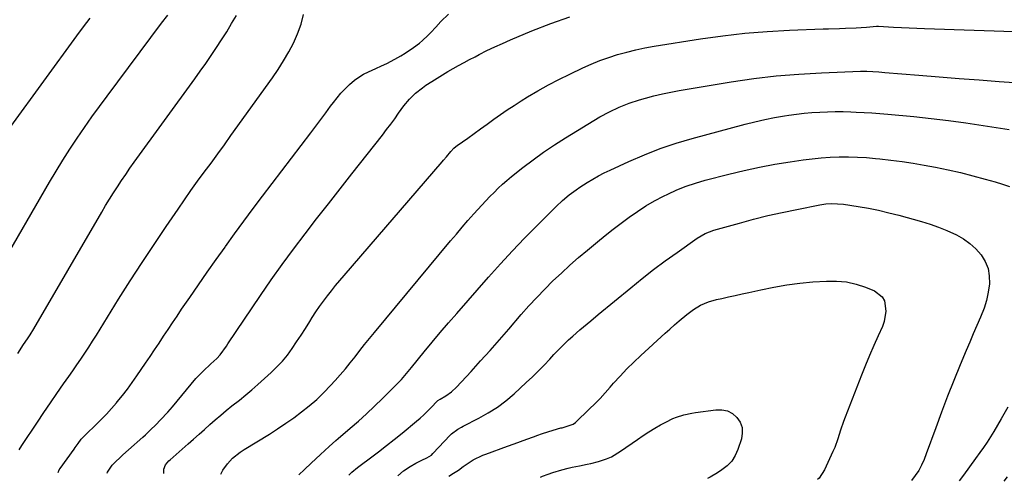
# Model space of a CAD drawing. Units: inches. Extents: x 1880426 to 1885692, y 464426 to 469733.
# Drawn here: x 1880874 to 1881323, y 464466 to 464676 of the extents above; entities that cross this region are included whole.
import ezdxf

# ---------------------------------------------------------------- set-up
doc = ezdxf.new("R2010")
doc.units = ezdxf.units.IN
doc.header["$MEASUREMENT"] = 0
doc.layers.add('7', color=7, linetype='Continuous')
doc.layers.add('8', color=7, linetype='Continuous')

msp = doc.modelspace()

# ---------------------------------------------------------------- linework, layer by layer
at = {"layer": '7', "color": 18}
for points in [[(1880865.3, 464563.15, 1866), (1880888.08, 464602.23, 1866), (1880891.11, 464607.31, 1866), (1880894.2, 464612.35, 1866), (1880897.39, 464617.33, 1866), (1880900.64, 464622.27, 1866), (1880903.98, 464627.16, 1866), (1880907.37, 464632, 1866), (1880910.83, 464636.8, 1866), (1880914.33, 464641.56, 1866), (1880939.13, 464674.7, 1866), (1880941.95, 464678.4, 1866)], [(1880873.57, 464524.25, 1868), (1880876.29, 464528.29, 1868), (1880878.09, 464530.94, 1868), (1880879.25, 464532.74, 1868), (1880880.92, 464535.48, 1868), (1880911.9, 464588.68, 1868), (1880913.63, 464591.59, 1868), (1880915.39, 464594.49, 1868), (1880917.18, 464597.35, 1868), (1880919.01, 464600.2, 1868), (1880920.88, 464603.03, 1868), (1880922.78, 464605.83, 1868), (1880924.72, 464608.6, 1868), (1880926.68, 464611.36, 1868), (1880954.23, 464649.39, 1868), (1880956.75, 464652.9, 1868), (1880959.23, 464656.44, 1868), (1880961.67, 464660.01, 1868), (1880964.08, 464663.6, 1868), (1880966.44, 464667.23, 1868), (1880968.77, 464670.87, 1868), (1880971.03, 464674.55, 1868), (1880973.27, 464678.26, 1868)], [(1880891.97, 464469.91, 1872), (1880892.52, 464471.18, 1872), (1880892.91, 464471.78, 1872), (1880899.24, 464480.53, 1872), (1880899.78, 464481.28, 1872), (1880901.09, 464483.17, 1872), (1880902.52, 464485.15, 1872), (1880904.44, 464487.18, 1872), (1880904.85, 464487.56, 1872), (1880909.09, 464491.59, 1872), (1880911.57, 464494.03, 1872), (1880914, 464496.53, 1872), (1880916.33, 464499.11, 1872), (1880918.61, 464501.75, 1872), (1880918.92, 464502.12, 1872), (1880921.26, 464505.01, 1872), (1880923.54, 464507.95, 1872), (1880925.74, 464510.95, 1872), (1880927.88, 464514, 1872), (1880931.8, 464519.75, 1872), (1880933.88, 464522.81, 1872), (1880935.94, 464525.88, 1872), (1880937.99, 464528.96, 1872), (1880940.02, 464532.04, 1872), (1880942.06, 464535.13, 1872), (1880944.1, 464538.21, 1872), (1880946.17, 464541.27, 1872), (1880948.25, 464544.33, 1872), (1880951.98, 464549.77, 1872), (1880955.95, 464555.53, 1872), (1880959.94, 464561.28, 1872), (1880963.97, 464567, 1872), (1880968.02, 464572.7, 1872), (1880968.18, 464572.93, 1872), (1880972.36, 464578.72, 1872), (1880976.57, 464584.49, 1872), (1880980.84, 464590.22, 1872), (1880985.13, 464595.92, 1872), (1881007.03, 464624.71, 1872), (1881009.32, 464627.74, 1872), (1881011.6, 464630.78, 1872), (1881013.87, 464633.84, 1872), (1881016.11, 464636.91, 1872), (1881017.34, 464638.59, 1872), (1881019.03, 464640.77, 1872), (1881020.79, 464642.87, 1872), (1881022.69, 464644.87, 1872), (1881024.66, 464646.79, 1872), (1881026.93, 464648.71, 1872), (1881028.95, 464650.19, 1872), (1881031.11, 464651.47, 1872), (1881033.36, 464652.61, 1872), (1881036.73, 464654.12, 1872), (1881039.25, 464655.27, 1872), (1881041.76, 464656.44, 1872), (1881045.42, 464658.4, 1872), (1881048.07, 464659.94, 1872), (1881050.03, 464661.13, 1872), (1881053.83, 464663.68, 1872), (1881056.54, 464665.71, 1872), (1881057.89, 464666.81, 1872), (1881060.43, 464669.17, 1872), (1881061.72, 464670.54, 1872), (1881063.96, 464673.01, 1872), (1881066.23, 464675.45, 1872), (1881069.82, 464678.93, 1872)], [(1880914.34, 464469.71, 1874), (1880914.47, 464470.13, 1874), (1880916.65, 464473.24, 1874), (1880918.15, 464474.82, 1874), (1880920.26, 464476.79, 1874), (1880921.5, 464477.94, 1874), (1880924, 464480.21, 1874), (1880930.54, 464486.1, 1874), (1880931.73, 464487.18, 1874), (1880934.1, 464489.38, 1874), (1880936.42, 464491.61, 1874), (1880938.69, 464493.9, 1874), (1880942, 464497.49, 1874), (1880943.07, 464498.71, 1874), (1880944.11, 464499.95, 1874), (1880954.77, 464512.78, 1874), (1880958.02, 464516.21, 1874), (1880961.52, 464519.41, 1874), (1880964.21, 464521.88, 1874), (1880965.82, 464523.65, 1874), (1880968.65, 464527.54, 1874), (1880969.33, 464528.54, 1874), (1880984.17, 464550.57, 1874), (1880989.08, 464557.72, 1874), (1880994.08, 464564.81, 1874), (1880999.22, 464571.81, 1874), (1881004.44, 464578.75, 1874), (1881009.74, 464585.62, 1874), (1881015.06, 464592.48, 1874), (1881020.41, 464599.32, 1874), (1881025.77, 464606.15, 1874), (1881039.7, 464623.78, 1874), (1881041.59, 464626.22, 1874), (1881043.45, 464628.68, 1874), (1881045.27, 464631.18, 1874), (1881047.06, 464633.7, 1874), (1881049.51, 464637.11, 1874), (1881052.04, 464640.12, 1874), (1881054.83, 464642.89, 1874), (1881057.89, 464645.35, 1874), (1881059.51, 464646.46, 1874), (1881062.27, 464648.24, 1874), (1881064.66, 464649.74, 1874), (1881067.07, 464651.23, 1874), (1881069.49, 464652.67, 1874), (1881071.93, 464654.09, 1874), (1881074.39, 464655.48, 1874), (1881076.87, 464656.84, 1874), (1881079.36, 464658.18, 1874), (1881081.86, 464659.49, 1874), (1881083.8, 464660.5, 1874), (1881087.31, 464662.25, 1874), (1881090.84, 464663.95, 1874), (1881094.41, 464665.56, 1874), (1881098.01, 464667.12, 1874), (1881107.8, 464671.2, 1874), (1881116.39, 464674.55, 1874), (1881125.06, 464677.61, 1874)], [(1880870.39, 464627.72, 1864), (1880900.53, 464668.99, 1864), (1880903.55, 464673.06, 1864), (1880906.62, 464677.1, 1864)], [(1880940.08, 464469.47, 1876), (1880940.08, 464469.52, 1876), (1880940.11, 464471.46, 1876), (1880940.96, 464473.43, 1876), (1880942.49, 464475.25, 1876), (1880943.06, 464475.79, 1876), (1880951.24, 464482.99, 1876), (1880953.71, 464485.18, 1876), (1880956.17, 464487.37, 1876), (1880958.63, 464489.58, 1876), (1880961.07, 464491.79, 1876), (1880963.54, 464493.98, 1876), (1880966.04, 464496.13, 1876), (1880968.59, 464498.22, 1876), (1880971.17, 464500.27, 1876), (1880974.61, 464502.98, 1876), (1880977.44, 464505.29, 1876), (1880980.22, 464507.66, 1876), (1880982.97, 464510.07, 1876), (1880989.03, 464515.51, 1876), (1880991.65, 464518.04, 1876), (1880994.14, 464520.69, 1876), (1880996.43, 464523.5, 1876), (1880998.59, 464526.44, 1876), (1881000.63, 464529.48, 1876), (1881002.64, 464532.53, 1876), (1881004.62, 464535.61, 1876), (1881006.56, 464538.71, 1876), (1881007.77, 464540.66, 1876), (1881009.39, 464543.17, 1876), (1881011.06, 464545.65, 1876), (1881012.81, 464548.07, 1876), (1881014.62, 464550.46, 1876), (1881016.48, 464552.8, 1876), (1881018.36, 464555.13, 1876), (1881020.28, 464557.43, 1876), (1881022.22, 464559.71, 1876), (1881066.91, 464611.51, 1876), (1881067.58, 464612.3, 1876), (1881068.87, 464613.9, 1876), (1881070.78, 464616.34, 1876), (1881072.15, 464617.75, 1876), (1881073.16, 464618.59, 1876), (1881073.68, 464618.98, 1876), (1881078.52, 464622.4, 1876), (1881081.47, 464624.5, 1876), (1881084.41, 464626.6, 1876), (1881087.35, 464628.71, 1876), (1881090.46, 464630.97, 1876), (1881093.5, 464633.13, 1876), (1881096.58, 464635.25, 1876), (1881099.7, 464637.29, 1876), (1881102.85, 464639.29, 1876), (1881105.81, 464641.12, 1876), (1881110.51, 464643.91, 1876), (1881115.27, 464646.61, 1876), (1881120.11, 464649.14, 1876), (1881125.01, 464651.57, 1876), (1881130.91, 464654.38, 1876), (1881134.8, 464656.12, 1876), (1881138.75, 464657.74, 1876), (1881142.76, 464659.17, 1876), (1881146.82, 464660.48, 1876), (1881150.94, 464661.61, 1876), (1881155.08, 464662.63, 1876), (1881159.26, 464663.49, 1876), (1881163.46, 464664.24, 1876), (1881184.59, 464667.59, 1876), (1881194.66, 464669, 1876), (1881204.76, 464670.17, 1876), (1881214.9, 464670.98, 1876), (1881225.06, 464671.56, 1876), (1881240.43, 464672.15, 1876), (1881242.92, 464672.24, 1876), (1881247.9, 464672.37, 1876), (1881250.57, 464672.42, 1876), (1881255.38, 464672.58, 1876), (1881257.78, 464672.74, 1876), (1881260.18, 464672.94, 1876), (1881264.73, 464673.38, 1876), (1881265.21, 464673.41, 1876), (1881265.7, 464673.41, 1876), (1881272.5, 464673, 1876), (1881276.03, 464672.8, 1876), (1881279.55, 464672.62, 1876), (1881283.08, 464672.46, 1876), (1881286.61, 464672.33, 1876), (1881331.89, 464670.76, 1876)], [(1880966.1, 464469.23, 1878), (1880967.03, 464471.02, 1878), (1880969.07, 464473.85, 1878), (1880971.45, 464476.44, 1878), (1880974.93, 464479.19, 1878), (1880976.8, 464480.41, 1878), (1880988.2, 464487.48, 1878), (1880991.96, 464489.89, 1878), (1880995.68, 464492.36, 1878), (1880999.32, 464494.93, 1878), (1881002.91, 464497.58, 1878), (1881006.39, 464500.37, 1878), (1881009.76, 464503.27, 1878), (1881012.96, 464506.36, 1878), (1881016.06, 464509.56, 1878), (1881018.17, 464511.88, 1878), (1881020.52, 464514.51, 1878), (1881022.82, 464517.19, 1878), (1881025.05, 464519.93, 1878), (1881027.24, 464522.71, 1878), (1881029.4, 464525.51, 1878), (1881031.58, 464528.28, 1878), (1881033.8, 464531.03, 1878), (1881036.05, 464533.77, 1878), (1881070.74, 464575.51, 1878), (1881073.36, 464578.61, 1878), (1881075.99, 464581.7, 1878), (1881078.66, 464584.76, 1878), (1881081.35, 464587.79, 1878), (1881083.19, 464589.84, 1878), (1881084.99, 464591.83, 1878), (1881086.81, 464593.79, 1878), (1881088.66, 464595.73, 1878), (1881090.53, 464597.65, 1878), (1881092.45, 464599.53, 1878), (1881094.4, 464601.36, 1878), (1881096.42, 464603.11, 1878), (1881098.49, 464604.83, 1878), (1881103.59, 464608.91, 1878), (1881108.3, 464612.53, 1878), (1881113.1, 464616.02, 1878), (1881118.04, 464619.33, 1878), (1881123.06, 464622.5, 1878), (1881138.78, 464632.02, 1878), (1881143.06, 464634.42, 1878), (1881147.5, 464636.52, 1878), (1881152.07, 464638.32, 1878), (1881156.75, 464639.82, 1878), (1881159.58, 464640.62, 1878), (1881163.37, 464641.62, 1878), (1881167.19, 464642.55, 1878), (1881171.03, 464643.34, 1878), (1881174.89, 464644.05, 1878), (1881198.57, 464647.99, 1878), (1881208.78, 464649.48, 1878), (1881219.02, 464650.72, 1878), (1881229.3, 464651.56, 1878), (1881239.6, 464652.15, 1878), (1881257.49, 464652.81, 1878), (1881260.25, 464652.85, 1878), (1881263.01, 464652.75, 1878), (1881265.77, 464652.57, 1878), (1881268.52, 464652.35, 1878), (1881284.05, 464651.04, 1878), (1881293.19, 464650.29, 1878), (1881302.33, 464649.56, 1878), (1881311.47, 464648.86, 1878), (1881320.61, 464648.19, 1878), (1881331.84, 464647.38, 1878)], [(1881024.42, 464468.69, 1882), (1881024.62, 464468.88, 1882), (1881025.81, 464470.03, 1882), (1881028.32, 464472.2, 1882), (1881029.63, 464473.21, 1882), (1881034.28, 464476.67, 1882), (1881037.92, 464479.42, 1882), (1881041.53, 464482.2, 1882), (1881045.09, 464485.03, 1882), (1881048.63, 464487.91, 1882), (1881055.2, 464493.33, 1882), (1881056.88, 464494.76, 1882), (1881058.52, 464496.23, 1882), (1881061.66, 464499.34, 1882), (1881064.97, 464502.71, 1882), (1881066.02, 464503.42, 1882), (1881068.52, 464504.86, 1882), (1881071.14, 464506.66, 1882), (1881073.47, 464508.83, 1882), (1881080.04, 464516.01, 1882), (1881084.38, 464520.8, 1882), (1881088.7, 464525.61, 1882), (1881092.98, 464530.46, 1882), (1881097.22, 464535.34, 1882), (1881102.94, 464541.98, 1882), (1881106.42, 464545.92, 1882), (1881109.98, 464549.79, 1882), (1881113.64, 464553.56, 1882), (1881117.37, 464557.27, 1882), (1881121.19, 464560.88, 1882), (1881125.07, 464564.43, 1882), (1881129.03, 464567.89, 1882), (1881133.05, 464571.29, 1882), (1881137.63, 464575.08, 1882), (1881141.19, 464577.97, 1882), (1881144.77, 464580.82, 1882), (1881148.41, 464583.61, 1882), (1881152.07, 464586.36, 1882), (1881155.82, 464588.97, 1882), (1881159.65, 464591.45, 1882), (1881163.61, 464593.72, 1882), (1881167.66, 464595.85, 1882), (1881169.72, 464596.86, 1882), (1881173.84, 464598.73, 1882), (1881178.02, 464600.43, 1882), (1881182.3, 464601.87, 1882), (1881186.65, 464603.14, 1882), (1881197.52, 464605.95, 1882), (1881204.44, 464607.62, 1882), (1881211.39, 464609.13, 1882), (1881218.38, 464610.42, 1882), (1881225.4, 464611.56, 1882), (1881231.31, 464612.41, 1882), (1881235.41, 464612.93, 1882), (1881239.51, 464613.35, 1882), (1881243.63, 464613.62, 1882), (1881247.76, 464613.78, 1882), (1881251.89, 464613.8, 1882), (1881256.01, 464613.71, 1882), (1881260.13, 464613.47, 1882), (1881264.25, 464613.13, 1882), (1881266.21, 464612.93, 1882), (1881271.29, 464612.35, 1882), (1881276.36, 464611.69, 1882), (1881281.41, 464610.9, 1882), (1881286.45, 464610.02, 1882), (1881291.6, 464609.06, 1882), (1881297.3, 464607.91, 1882), (1881302.98, 464606.66, 1882), (1881308.62, 464605.24, 1882), (1881314.23, 464603.72, 1882), (1881318.73, 464602.44, 1882), (1881322.05, 464601.41, 1882), (1881325.33, 464600.28, 1882)], [(1881046.64, 464468.48, 1884), (1881049.26, 464470.65, 1884), (1881052.31, 464472.68, 1884), (1881054.93, 464474.2, 1884), (1881057.65, 464475.52, 1884), (1881059.96, 464476.56, 1884), (1881062.01, 464477.89, 1884), (1881062.72, 464478.57, 1884), (1881070.52, 464486.89, 1884), (1881071.17, 464487.53, 1884), (1881074.1, 464489.74, 1884), (1881075.69, 464490.66, 1884), (1881076.51, 464491.09, 1884), (1881083.64, 464494.72, 1884), (1881087.91, 464497.12, 1884), (1881092.03, 464499.74, 1884), (1881095.92, 464502.68, 1884), (1881099.67, 464505.84, 1884), (1881105.23, 464510.93, 1884), (1881107.98, 464513.51, 1884), (1881110.68, 464516.15, 1884), (1881113.32, 464518.85, 1884), (1881115.9, 464521.6, 1884), (1881117.81, 464523.68, 1884), (1881121.08, 464527.09, 1884), (1881124.49, 464530.36, 1884), (1881126.38, 464532.08, 1884), (1881129.62, 464534.95, 1884), (1881131.26, 464536.36, 1884), (1881134.56, 464539.15, 1884), (1881137.9, 464541.92, 1884), (1881152.8, 464554.17, 1884), (1881157.97, 464558.33, 1884), (1881163.2, 464562.41, 1884), (1881168.51, 464566.38, 1884), (1881173.89, 464570.27, 1884), (1881182.99, 464576.72, 1884), (1881186.63, 464578.86, 1884), (1881190.59, 464580.34, 1884), (1881202.27, 464583.65, 1884), (1881208.75, 464585.4, 1884), (1881215.26, 464587.04, 1884), (1881221.81, 464588.52, 1884), (1881228.38, 464589.89, 1884), (1881238.9, 464591.94, 1884), (1881241.58, 464592.35, 1884), (1881244.28, 464592.54, 1884), (1881246.99, 464592.48, 1884), (1881249.68, 464592.19, 1884), (1881256.36, 464591.16, 1884), (1881261.02, 464590.36, 1884), (1881265.66, 464589.45, 1884), (1881270.26, 464588.38, 1884), (1881274.84, 464587.2, 1884), (1881285.26, 464584.32, 1884), (1881289.16, 464583.13, 1884), (1881292.99, 464581.8, 1884), (1881296.75, 464580.25, 1884), (1881301.16, 464578.22, 1884), (1881304.31, 464576.4, 1884), (1881307.25, 464574.32, 1884), (1881309.89, 464571.87, 1884), (1881312.32, 464569.16, 1884), (1881314.16, 464566.13, 1884), (1881315.5, 464562.95, 1884), (1881316.07, 464559.55, 1884), (1881316.14, 464556.01, 1884), (1881315.58, 464552.09, 1884), (1881314.8, 464548.42, 1884), (1881313.69, 464544.85, 1884), (1881312.07, 464540.72, 1884), (1881310.42, 464536.93, 1884), (1881308.79, 464533.15, 1884), (1881307.18, 464529.35, 1884), (1881305.58, 464525.55, 1884), (1881302.84, 464518.96, 1884), (1881299.93, 464511.83, 1884), (1881297.09, 464504.68, 1884), (1881294.36, 464497.49, 1884), (1881291.69, 464490.28, 1884), (1881287.4, 464478.43, 1884), (1881286.39, 464475.83, 1884), (1881285.26, 464473.28, 1884), (1881283.95, 464470.82, 1884), (1881282.4, 464468.51, 1884), (1881280.7, 464466.31, 1884)], [(1881069.98, 464468.26, 1886), (1881072.08, 464469.58, 1886), (1881074.34, 464471.07, 1886), (1881076.52, 464472.67, 1886), (1881078.72, 464474.25, 1886), (1881081.03, 464475.65, 1886), (1881085.41, 464477.77, 1886), (1881086.82, 464478.32, 1886), (1881096.69, 464481.92, 1886), (1881099.63, 464483, 1886), (1881102.57, 464484.09, 1886), (1881105.52, 464485.18, 1886), (1881108.46, 464486.26, 1886), (1881110.44, 464486.97, 1886), (1881112.09, 464487.54, 1886), (1881115.42, 464488.58, 1886), (1881121.02, 464490.24, 1886), (1881121.51, 464490.38, 1886), (1881122.5, 464490.61, 1886), (1881126.54, 464491.96, 1886), (1881127.63, 464492.8, 1886), (1881134.04, 464498.9, 1886), (1881136.48, 464501.29, 1886), (1881138.87, 464503.73, 1886), (1881141.18, 464506.24, 1886), (1881143.44, 464508.8, 1886), (1881145.01, 464510.63, 1886), (1881147.95, 464513.93, 1886), (1881151, 464517.13, 1886), (1881154.15, 464520.23, 1886), (1881157.37, 464523.25, 1886), (1881168.52, 464533.44, 1886), (1881170.6, 464535.32, 1886), (1881172.69, 464537.19, 1886), (1881174.8, 464539.03, 1886), (1881178.27, 464542.02, 1886), (1881181.31, 464544.31, 1886), (1881184.62, 464546.21, 1886), (1881188.13, 464547.69, 1886), (1881191.8, 464548.73, 1886), (1881194.24, 464549.26, 1886), (1881197.33, 464549.95, 1886), (1881200.42, 464550.63, 1886), (1881203.51, 464551.33, 1886), (1881206.6, 464552.02, 1886), (1881212.11, 464553.28, 1886), (1881217.98, 464554.47, 1886), (1881223.87, 464555.48, 1886), (1881229.8, 464556.23, 1886), (1881235.76, 464556.79, 1886), (1881241.95, 464557.23, 1886), (1881246.52, 464557.23, 1886), (1881251.03, 464556.83, 1886), (1881255.44, 464555.8, 1886), (1881259.78, 464554.37, 1886), (1881263.78, 464552.73, 1886), (1881267.28, 464550.03, 1886), (1881268.3, 464548.12, 1886), (1881269.02, 464543.51, 1886), (1881268.28, 464538.8, 1886), (1881267.46, 464536.52, 1886), (1881265.49, 464532.2, 1886), (1881263.52, 464527.78, 1886), (1881261.59, 464523.34, 1886), (1881259.74, 464518.86, 1886), (1881257.94, 464514.36, 1886), (1881250.44, 464495.13, 1886), (1881249.71, 464493.18, 1886), (1881248.38, 464489.25, 1886), (1881247.16, 464485.27, 1886), (1881245.72, 464481.39, 1886), (1881244.89, 464479.48, 1886), (1881241.06, 464471.18, 1886), (1881238.59, 464467.31, 1886), (1881237.84, 464466.71, 1886)], [(1881111.68, 464467.88, 1888), (1881112.6, 464468.27, 1888), (1881115.19, 464469.25, 1888), (1881117.26, 464469.94, 1888), (1881121.43, 464471.18, 1888), (1881124.36, 464471.94, 1888), (1881126.07, 464472.34, 1888), (1881129.51, 464473.05, 1888), (1881132.96, 464473.67, 1888), (1881134.67, 464474.03, 1888), (1881138.06, 464474.94, 1888), (1881141.73, 464476.18, 1888), (1881143.98, 464477.14, 1888), (1881148.19, 464479.62, 1888), (1881155.88, 464484.99, 1888), (1881158.46, 464486.74, 1888), (1881161.07, 464488.45, 1888), (1881163.73, 464490.08, 1888), (1881166.41, 464491.66, 1888), (1881168.7, 464492.96, 1888), (1881171.91, 464494.55, 1888), (1881173.59, 464495.19, 1888), (1881177.04, 464496.21, 1888), (1881180.55, 464496.96, 1888), (1881182.33, 464497.25, 1888), (1881191.58, 464498.57, 1888), (1881194.28, 464498.54, 1888), (1881196.8, 464498.03, 1888), (1881199.06, 464496.79, 1888), (1881201.14, 464495.08, 1888), (1881202.57, 464492.82, 1888), (1881203.47, 464490.46, 1888), (1881203.59, 464487.93, 1888), (1881203.19, 464485.29, 1888), (1881201.61, 464480.42, 1888), (1881200.37, 464477.64, 1888), (1881198.79, 464475.12, 1888), (1881196.73, 464472.99, 1888), (1881194.33, 464471.11, 1888), (1881192.23, 464469.8, 1888), (1881188.96, 464467.84, 1888), (1881187.76, 464467.17, 1888)], [(1881324.54, 464499.72, 1882), (1881321.48, 464494.35, 1882), (1881318.11, 464488.64, 1882), (1881316.62, 464486.19, 1882), (1881315.08, 464483.77, 1882), (1881313.47, 464481.39, 1882), (1881311.81, 464479.05, 1882), (1881309.8, 464476.27, 1882), (1881307.1, 464472.51, 1882), (1881304.4, 464468.76, 1882), (1881302.41, 464466.11, 1882)]]:
    msp.add_polyline3d(points, dxfattribs=at)
at = {"layer": '8', "color": 18}
for points in [[(1880874.27, 464480.33, 1870), (1880875.49, 464482.24, 1870), (1880882.57, 464492.94, 1870), (1880885.5, 464497.32, 1870), (1880888.46, 464501.69, 1870), (1880891.45, 464506.03, 1870), (1880894.47, 464510.35, 1870), (1880896.8, 464513.67, 1870), (1880898.66, 464516.32, 1870), (1880900.51, 464518.99, 1870), (1880902.33, 464521.68, 1870), (1880904.14, 464524.37, 1870), (1880905.92, 464527.08, 1870), (1880907.69, 464529.8, 1870), (1880909.43, 464532.53, 1870), (1880911.15, 464535.28, 1870), (1880919.56, 464548.89, 1870), (1880924.84, 464557.29, 1870), (1880930.2, 464565.65, 1870), (1880935.67, 464573.92, 1870), (1880941.21, 464582.15, 1870), (1880946.59, 464590.01, 1870), (1880949.53, 464594.26, 1870), (1880952.5, 464598.48, 1870), (1880955.52, 464602.67, 1870), (1880958.56, 464606.83, 1870), (1880961.62, 464610.99, 1870), (1880964.67, 464615.15, 1870), (1880967.7, 464619.33, 1870), (1880970.72, 464623.52, 1870), (1880989.58, 464649.85, 1870), (1880992.2, 464653.68, 1870), (1880994.69, 464657.6, 1870), (1880997, 464661.62, 1870), (1880999.19, 464665.72, 1870), (1881001.05, 464669.94, 1870), (1881002.62, 464674.26, 1870), (1881003.75, 464678.71, 1870)], [(1881001.58, 464468.9, 1880), (1881004.18, 464471.31, 1880), (1881007.27, 464474.21, 1880), (1881011.47, 464478.18, 1880), (1881013.44, 464480.03, 1880), (1881015.43, 464481.85, 1880), (1881018.47, 464484.53, 1880), (1881019.49, 464485.41, 1880), (1881025.03, 464490.11, 1880), (1881028.78, 464493.39, 1880), (1881032.48, 464496.72, 1880), (1881036.1, 464500.14, 1880), (1881039.66, 464503.63, 1880), (1881046.71, 464510.69, 1880), (1881048.34, 464512.4, 1880), (1881051.43, 464515.97, 1880), (1881052.93, 464517.79, 1880), (1881058.7, 464524.88, 1880), (1881062.35, 464529.32, 1880), (1881066.03, 464533.74, 1880), (1881069.77, 464538.11, 1880), (1881073.53, 464542.46, 1880), (1881088.01, 464558.98, 1880), (1881093.41, 464565.01, 1880), (1881098.88, 464570.96, 1880), (1881104.47, 464576.8, 1880), (1881110.15, 464582.56, 1880), (1881118.79, 464591.15, 1880), (1881121.7, 464593.88, 1880), (1881124.76, 464596.44, 1880), (1881127.96, 464598.82, 1880), (1881129.6, 464599.95, 1880), (1881132.95, 464602.1, 1880), (1881135.5, 464603.65, 1880), (1881138.09, 464605.13, 1880), (1881140.74, 464606.5, 1880), (1881143.42, 464607.8, 1880), (1881151.98, 464611.74, 1880), (1881159.04, 464614.78, 1880), (1881166.19, 464617.57, 1880), (1881173.46, 464620, 1880), (1881180.83, 464622.19, 1880), (1881204.93, 464628.71, 1880), (1881209.35, 464629.83, 1880), (1881213.79, 464630.85, 1880), (1881218.27, 464631.73, 1880), (1881222.76, 464632.51, 1880), (1881224.77, 464632.82, 1880), (1881228.28, 464633.31, 1880), (1881231.8, 464633.73, 1880), (1881235.32, 464634.03, 1880), (1881238.86, 464634.26, 1880), (1881242.4, 464634.39, 1880), (1881245.94, 464634.45, 1880), (1881249.48, 464634.43, 1880), (1881253.03, 464634.34, 1880), (1881255.47, 464634.25, 1880), (1881259.07, 464634.08, 1880), (1881262.66, 464633.87, 1880), (1881266.25, 464633.6, 1880), (1881269.83, 464633.29, 1880), (1881281.68, 464632.15, 1880), (1881289.6, 464631.32, 1880), (1881297.52, 464630.39, 1880), (1881305.41, 464629.33, 1880), (1881313.3, 464628.17, 1880), (1881325.15, 464626.33, 1880)], [(1881324.18, 464467.96, 1880), (1881322.66, 464465.92, 1880)]]:
    msp.add_polyline3d(points, dxfattribs=at)

doc.saveas('drawing.dxf')
